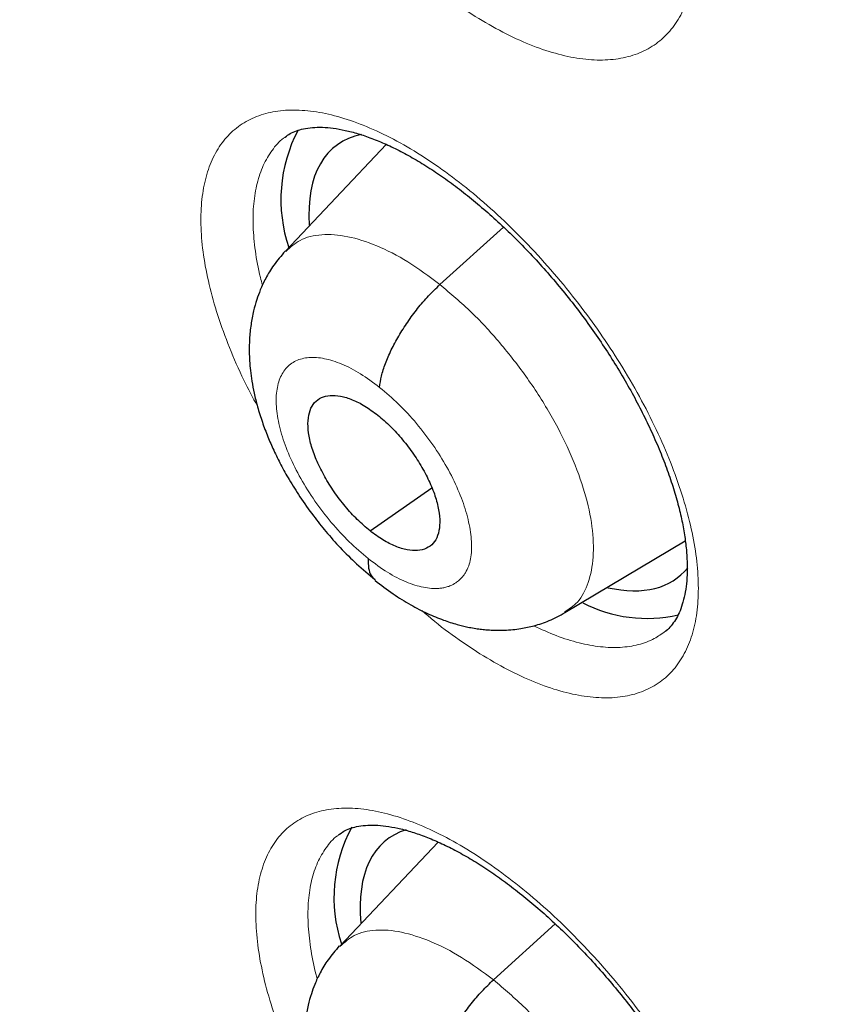
# Model space of a CAD drawing. Units: millimetres. Extents: x 8 to 1177, y 12 to 1150.
# Drawn here: x 993 to 997, y 586 to 591 of the extents above; entities that cross this region are included whole.
import ezdxf

# ---------------------------------------------------------------- set-up
doc = ezdxf.new("R2010")
doc.units = ezdxf.units.MM

msp = doc.modelspace()

# ---------------------------------------------------------------- linework, layer by layer
at = {"color": 7, "linetype": 'Continuous', "lineweight": 30}
for p, q in [((994.0294, 590.5679), (994.0268, 590.5662)), ((994.5804, 590.5284), (994.0304, 589.9474)), ((994.8729, 589.7645), (995.2191, 590.078)), ((994.4916, 588.4222), (994.8287, 588.657)), ((995.554, 587.9763), (996.2107, 588.3683)), ((994.3231, 586.7663), (994.3205, 586.7646)), ((994.8639, 586.7259), (994.326, 586.1578))]:
    msp.add_line(p, q, dxfattribs=at)
at = {"color": 252, "linetype": 'Continuous', "lineweight": 0}
msp.add_line((995.1646, 585.9746), (995.5014, 586.2796), dxfattribs=at)
at = {"color": 7, "linetype": 'Continuous', "lineweight": 30}
for centre, radius, start, end in [((994.8191, 590.2279), 0.8135, 152.2874, 198.6935), ((996.002, 588.708), 0.7631, 242.6476, 282.8463), ((995.0934, 586.4243), 0.7987, 151.4234, 198.4632)]:
    msp.add_arc(centre, radius, start, end, dxfattribs=at)
for centre, major_axis, ratio, start_param, end_param in [((995.2371, 589.3439), (-0.9366, 1.1733), 0.456117, 6.055836, 6.865488), ((995.2371, 589.3439), (-0.9366, 1.1733), 0.456117, 2.626613, 3.245739), ((995.515, 585.5659), (-0.9359, 1.17), 0.455938, 6.105371, 6.888969)]:
    msp.add_ellipse(centre, major_axis=major_axis, ratio=ratio, start_param=start_param, end_param=end_param, dxfattribs=at)
for points, knots in [([(970.5356, 614.7163), (970.4591, 614.6482), (970.3052, 614.5116), (970.0818, 614.2971), (969.8633, 614.0754), (969.6511, 613.8464), (969.4449, 613.6103), (969.2449, 613.3671), (969.0511, 613.1169), (968.8635, 612.8596), (968.6822, 612.5954), (968.5073, 612.3242), (968.3387, 612.0461), (968.1765, 611.7612), (968.0207, 611.4695), (967.8715, 611.171), (967.7288, 610.8659), (967.5926, 610.5542), (967.4631, 610.2359), (967.3402, 609.9111), (967.2239, 609.5799), (967.1144, 609.2423), (967.0117, 608.8985), (966.9156, 608.5484), (966.8264, 608.1923), (966.744, 607.8301), (966.6685, 607.462), (966.5998, 607.088), (966.538, 606.7082), (966.483, 606.3228), (966.4349, 605.9317), (966.3938, 605.5351), (966.3595, 605.1331), (966.3322, 604.7257), (966.3118, 604.3131), (966.2982, 603.8953), (966.2916, 603.4725), (966.2919, 603.0447), (966.2991, 602.612), (966.3132, 602.1744), (966.3342, 601.7322), (966.3621, 601.2854), (966.3968, 600.834), (966.4383, 600.3782), (966.4868, 599.9181), (966.542, 599.4537), (966.604, 598.9852), (966.6728, 598.5126), (966.7484, 598.0361), (966.8308, 597.5557), (966.9198, 597.0715), (967.0156, 596.5836), (967.118, 596.0922), (967.2271, 595.5973), (967.3429, 595.0989), (967.4652, 594.5973), (967.5941, 594.0926), (967.7296, 593.5847), (967.8716, 593.0738), (968.02, 592.56), (968.1749, 592.0435), (968.3363, 591.5242), (968.504, 591.0024), (968.6781, 590.4781), (968.8584, 589.9514), (969.0451, 589.4224), (969.2379, 588.8912), (969.437, 588.358), (969.6422, 587.8228), (969.8536, 587.2857), (970.071, 586.7468), (970.2944, 586.2064), (970.5238, 585.6643), (970.7591, 585.1208), (971.0003, 584.576), (971.2473, 584.03), (971.5001, 583.4828), (971.7586, 582.9346), (972.0228, 582.3856), (972.2926, 581.8357), (972.568, 581.2851), (972.8489, 580.734), (973.1353, 580.1824), (973.427, 579.6304), (973.7241, 579.0781), (974.0265, 578.5258), (974.3341, 577.9733), (974.6468, 577.421), (974.9647, 576.8688), (975.2875, 576.3169), (975.6153, 575.7655), (975.9481, 575.2145), (976.2856, 574.6642), (976.6279, 574.1145), (976.975, 573.5657), (977.3266, 573.0179), (977.6828, 572.4711), (978.0435, 571.9255), (978.4086, 571.3811), (978.778, 570.8382), (979.1517, 570.2967), (979.5296, 569.7568), (979.9116, 569.2186), (980.2976, 568.6822), (980.6876, 568.1477), (981.0815, 567.6152), (981.4792, 567.0849), (981.8807, 566.5568), (982.2857, 566.031), (982.6944, 565.5077), (983.1065, 564.9869), (983.522, 564.4687), (983.9409, 563.9534), (984.363, 563.4408), (984.7882, 562.9312), (985.2165, 562.4247), (985.6478, 561.9213), (986.082, 561.4212), (986.519, 560.9245), (986.9587, 560.4312), (987.4011, 559.9415), (987.846, 559.4554), (988.2933, 558.973), (988.7431, 558.4945), (989.1951, 558.02), (989.6493, 557.5495), (990.1057, 557.0831), (990.564, 556.6209), (991.0243, 556.1631), (991.4864, 555.7096), (991.9502, 555.2607), (992.4157, 554.8163), (992.8827, 554.3765), (993.3513, 553.9419), (993.7038, 553.6182), (993.9004, 553.4411), (993.9399, 553.4054)], [0, 0, 0, 0, 0.007311, 0.014684, 0.02206, 0.029438, 0.036821, 0.044208, 0.0516, 0.058998, 0.066403, 0.073815, 0.081233, 0.08866, 0.096094, 0.103536, 0.110986, 0.118443, 0.125907, 0.133379, 0.140858, 0.148343, 0.155835, 0.163332, 0.170834, 0.178342, 0.185854, 0.19337, 0.20089, 0.208413, 0.215939, 0.223468, 0.230999, 0.238532, 0.246066, 0.253602, 0.261139, 0.268677, 0.276215, 0.283754, 0.291293, 0.298833, 0.306372, 0.313911, 0.32145, 0.328989, 0.336527, 0.344065, 0.351602, 0.359139, 0.366675, 0.37421, 0.381745, 0.389279, 0.396812, 0.404345, 0.411876, 0.419407, 0.426938, 0.434467, 0.441996, 0.449524, 0.457052, 0.464579, 0.472105, 0.47963, 0.487155, 0.494679, 0.502202, 0.509725, 0.517248, 0.524769, 0.53229, 0.539811, 0.547331, 0.55485, 0.562369, 0.569888, 0.577406, 0.584923, 0.59244, 0.599957, 0.607473, 0.614989, 0.622505, 0.63002, 0.637535, 0.645049, 0.652564, 0.660077, 0.667591, 0.675104, 0.682617, 0.69013, 0.697643, 0.705155, 0.712668, 0.72018, 0.727692, 0.735203, 0.742715, 0.750226, 0.757738, 0.765249, 0.77276, 0.780271, 0.787782, 0.795293, 0.802804, 0.810314, 0.817825, 0.825336, 0.832847, 0.840358, 0.847868, 0.855379, 0.86289, 0.870401, 0.877912, 0.885423, 0.892934, 0.900446, 0.907957, 0.915469, 0.92298, 0.930492, 0.938004, 0.945517, 0.953029, 0.960542, 0.968054, 0.975568, 0.983081, 0.990595, 0.998108, 1, 1, 1, 1]), ([(993.7997, 610.9746), (993.8804, 610.9279), (994.1142, 610.7924), (994.5023, 610.563), (994.9641, 610.2843), (995.4271, 609.9988), (995.8911, 609.7067), (996.3561, 609.408), (996.8219, 609.1029), (997.2884, 608.7914), (997.7556, 608.4734), (998.2233, 608.1492), (998.6915, 607.8187), (999.16, 607.4821), (999.6287, 607.1394), (1000.0976, 606.7906), (1000.5665, 606.4359), (1001.0354, 606.0754), (1001.5041, 605.709), (1001.9725, 605.3369), (1002.4406, 604.9591), (1002.9082, 604.5757), (1003.3753, 604.1869), (1003.8417, 603.7926), (1004.3074, 603.3931), (1004.7722, 602.9882), (1005.2361, 602.5782), (1005.6989, 602.1631), (1006.1605, 601.743), (1006.621, 601.3181), (1007.08, 600.8883), (1007.5377, 600.4537), (1007.9938, 600.0146), (1008.4483, 599.5708), (1008.901, 599.1227), (1009.352, 598.6701), (1009.801, 598.2133), (1010.248, 597.7524), (1010.6929, 597.2873), (1011.1356, 596.8183), (1011.576, 596.3454), (1012.0141, 595.8687), (1012.4496, 595.3884), (1012.8826, 594.9044), (1013.313, 594.417), (1013.7406, 593.9262), (1014.1653, 593.4321), (1014.5871, 592.9348), (1015.006, 592.4345), (1015.4217, 591.9312), (1015.8342, 591.4251), (1016.2435, 590.9162), (1016.6493, 590.4046), (1017.0518, 589.8905), (1017.4507, 589.374), (1017.846, 588.8552), (1018.2376, 588.3341), (1018.6254, 587.8109), (1019.0094, 587.2858), (1019.3895, 586.7587), (1019.7655, 586.2299), (1020.1374, 585.6994), (1020.5051, 585.1674), (1020.8686, 584.6339), (1021.2278, 584.099), (1021.5826, 583.563), (1021.9329, 583.0258), (1022.2786, 582.4877), (1022.6197, 581.9487), (1022.9562, 581.4089), (1023.2878, 580.8684), (1023.6147, 580.3274), (1023.9366, 579.786), (1024.2536, 579.2443), (1024.5656, 578.7023), (1024.8724, 578.1603), (1025.1741, 577.6183), (1025.4706, 577.0765), (1025.7618, 576.5349), (1026.0477, 575.9937), (1026.3281, 575.453), (1026.6031, 574.9128), (1026.8726, 574.3734), (1027.1365, 573.8348), (1027.3948, 573.2972), (1027.6474, 572.7606), (1027.8943, 572.2252), (1028.1354, 571.691), (1028.3706, 571.1583), (1028.6, 570.627), (1028.8235, 570.0974), (1029.041, 569.5695), (1029.2525, 569.0435), (1029.4579, 568.5194), (1029.6572, 567.9974), (1029.8504, 567.4775), (1030.0374, 566.96), (1030.2182, 566.4448), (1030.3928, 565.9322), (1030.5611, 565.4222), (1030.723, 564.9149), (1030.8786, 564.4104), (1031.0279, 563.9089), (1031.1707, 563.4104), (1031.3071, 562.9151), (1031.437, 562.4231), (1031.5605, 561.9344), (1031.6774, 561.4492), (1031.7879, 560.9675), (1031.8918, 560.4896), (1031.9891, 560.0154), (1032.0799, 559.5451), (1032.164, 559.0788), (1032.2416, 558.6165), (1032.3126, 558.1584), (1032.3769, 557.7046), (1032.4346, 557.2552), (1032.4857, 556.8103), (1032.5301, 556.3698), (1032.5679, 555.9341), (1032.599, 555.5031), (1032.6235, 555.0769), (1032.6414, 554.6556), (1032.6526, 554.2393), (1032.6572, 553.8281), (1032.6551, 553.4221), (1032.6465, 553.0214), (1032.6312, 552.6259), (1032.6093, 552.2359), (1032.5808, 551.8514), (1032.5458, 551.4724), (1032.5042, 551.0991), (1032.456, 550.7314), (1032.4013, 550.3695), (1032.3401, 550.0135), (1032.2724, 549.6633), (1032.1981, 549.3191), (1032.1175, 548.981), (1032.0303, 548.6489), (1031.9368, 548.3229), (1031.8368, 548.0031), (1031.7304, 547.6895), (1031.6176, 547.3823), (1031.4985, 547.0813), (1031.373, 546.7867), (1031.2411, 546.4986), (1031.1029, 546.2169), (1030.9584, 545.9418), (1030.8076, 545.6732), (1030.6505, 545.4113), (1030.4871, 545.156), (1030.3174, 544.9074), (1030.1415, 544.6657), (1029.9594, 544.4307), (1029.771, 544.2027), (1029.5765, 543.9816), (1029.3758, 543.7675), (1029.1691, 543.5603), (1028.9559, 543.3609), (1028.7921, 543.2145), (1028.6975, 543.137), (1028.6781, 543.1211)], [0, 0, 0, 0, 0.00333, 0.009653, 0.015976, 0.0223, 0.028624, 0.034949, 0.041275, 0.047601, 0.053928, 0.060255, 0.066583, 0.072911, 0.079239, 0.085569, 0.091898, 0.098228, 0.104559, 0.11089, 0.117221, 0.123553, 0.129885, 0.136217, 0.14255, 0.148883, 0.155216, 0.16155, 0.167884, 0.174218, 0.180553, 0.186887, 0.193222, 0.199557, 0.205893, 0.212228, 0.218564, 0.2249, 0.231236, 0.237572, 0.243909, 0.250245, 0.256582, 0.262918, 0.269255, 0.275592, 0.281929, 0.288266, 0.294603, 0.30094, 0.307277, 0.313614, 0.319952, 0.326289, 0.332626, 0.338963, 0.3453, 0.351637, 0.357974, 0.364311, 0.370647, 0.376984, 0.38332, 0.389657, 0.395993, 0.402329, 0.408665, 0.415001, 0.421337, 0.427672, 0.434008, 0.440343, 0.446677, 0.453012, 0.459346, 0.46568, 0.472014, 0.478348, 0.484681, 0.491014, 0.497346, 0.503679, 0.510011, 0.516342, 0.522673, 0.529004, 0.535334, 0.541664, 0.547993, 0.554322, 0.560651, 0.566979, 0.573306, 0.579633, 0.58596, 0.592286, 0.598611, 0.604936, 0.61126, 0.617583, 0.623906, 0.630228, 0.63655, 0.642871, 0.649191, 0.655511, 0.66183, 0.668148, 0.674466, 0.680783, 0.687099, 0.693415, 0.69973, 0.706044, 0.712358, 0.718671, 0.724984, 0.731296, 0.737607, 0.743918, 0.750229, 0.75654, 0.76285, 0.769161, 0.775471, 0.781782, 0.788092, 0.794404, 0.800715, 0.807028, 0.813342, 0.819656, 0.825973, 0.832291, 0.838611, 0.844934, 0.851259, 0.857588, 0.86392, 0.870256, 0.876597, 0.882942, 0.889293, 0.895649, 0.902012, 0.908381, 0.914758, 0.921141, 0.927532, 0.933932, 0.940339, 0.946754, 0.953177, 0.959608, 0.966046, 0.972491, 0.978942, 0.985399, 0.991861, 0.998326, 1, 1, 1, 1]), ([(983.2929, 597.346), (983.2712, 597.3282), (983.1869, 597.2593), (983.0461, 597.1318), (982.8709, 596.9637), (982.7023, 596.7879), (982.5397, 596.6053), (982.3834, 596.4156), (982.2333, 596.2188), (982.0896, 596.0151), (981.9523, 595.8045), (981.8215, 595.5869), (981.6971, 595.3624), (981.5794, 595.131), (981.4684, 594.8928), (981.3642, 594.6479), (981.2668, 594.3963), (981.1763, 594.1381), (981.0929, 593.8734), (981.0165, 593.6023), (980.9473, 593.3249), (980.8853, 593.0415), (980.8306, 592.752), (980.7832, 592.4567), (980.7431, 592.1558), (980.7104, 591.8493), (980.685, 591.5376), (980.667, 591.2207), (980.6564, 590.8988), (980.6531, 590.572), (980.6572, 590.2406), (980.6685, 589.9047), (980.6871, 589.5645), (980.713, 589.2201), (980.7461, 588.8716), (980.7862, 588.5193), (980.8335, 588.1632), (980.8879, 587.8035), (980.9492, 587.4404), (981.0175, 587.0739), (981.0927, 586.7042), (981.1748, 586.3315), (981.2636, 585.9558), (981.3591, 585.5773), (981.4614, 585.1962), (981.5702, 584.8124), (981.6856, 584.4263), (981.8075, 584.0379), (981.9359, 583.6473), (982.0706, 583.2547), (982.2116, 582.8601), (982.3589, 582.4638), (982.5124, 582.0659), (982.672, 581.6665), (982.8376, 581.2657), (983.0093, 580.8636), (983.1868, 580.4605), (983.3702, 580.0564), (983.5593, 579.6515), (983.7542, 579.2458), (983.9546, 578.8397), (984.1606, 578.4331), (984.3721, 578.0262), (984.5889, 577.6192), (984.811, 577.2122), (985.0384, 576.8054), (985.2708, 576.3988), (985.5083, 575.9927), (985.7508, 575.5872), (985.9981, 575.1823), (986.2502, 574.7783), (986.5069, 574.3753), (986.7683, 573.9735), (987.0341, 573.5729), (987.3043, 573.1738), (987.5788, 572.7762), (987.8575, 572.3803), (988.1403, 571.9863), (988.4271, 571.5942), (988.7177, 571.2043), (989.0121, 570.8167), (989.3102, 570.4314), (989.6119, 570.0487), (989.917, 569.6686), (990.2255, 569.2914), (990.5372, 568.9171), (990.852, 568.5459), (991.1698, 568.1779), (991.4905, 567.8133), (991.814, 567.4522), (992.1402, 567.0947), (992.4689, 566.7409), (992.8001, 566.3909), (993.1335, 566.045), (993.4692, 565.7032), (993.807, 565.3657), (994.1467, 565.0325), (994.4883, 564.7038), (994.8316, 564.3797), (995.1765, 564.0603), (995.5229, 563.746), (995.8122, 563.4878), (995.9863, 563.3363), (996.0441, 563.286)], [0, 0, 0, 0, 0.003254, 0.012605, 0.021959, 0.031323, 0.040704, 0.050107, 0.059538, 0.069002, 0.078503, 0.088045, 0.097632, 0.107266, 0.116948, 0.126679, 0.136459, 0.146288, 0.156164, 0.166085, 0.176049, 0.186051, 0.19609, 0.206161, 0.216261, 0.226387, 0.236533, 0.246698, 0.256878, 0.26707, 0.277272, 0.28748, 0.297692, 0.307908, 0.318124, 0.32834, 0.338554, 0.348765, 0.358972, 0.369175, 0.379373, 0.389567, 0.399754, 0.409937, 0.420113, 0.430284, 0.440449, 0.450608, 0.460762, 0.47091, 0.481053, 0.49119, 0.501323, 0.51145, 0.521572, 0.53169, 0.541804, 0.551913, 0.562018, 0.572119, 0.582216, 0.59231, 0.602401, 0.612488, 0.622572, 0.632654, 0.642733, 0.652809, 0.662883, 0.672955, 0.683025, 0.693093, 0.70316, 0.713225, 0.723288, 0.733351, 0.743412, 0.753472, 0.763532, 0.773591, 0.783649, 0.793707, 0.803765, 0.813822, 0.82388, 0.833938, 0.843996, 0.854054, 0.864113, 0.874173, 0.884233, 0.894295, 0.904357, 0.914421, 0.924486, 0.934553, 0.944621, 0.954692, 0.964764, 0.974838, 0.984915, 0.994994, 1, 1, 1, 1]), ([(994.0293, 590.5682), (994.0379, 590.5748), (994.0557, 590.5885), (994.0881, 590.6029), (994.1282, 590.6147), (994.1754, 590.6216), (994.2302, 590.6227), (994.2903, 590.6177), (994.3555, 590.6062), (994.4257, 590.5879), (994.5002, 590.5627), (994.5783, 590.5304), (994.6595, 590.4911), (994.7428, 590.4449), (994.8277, 590.3922), (994.9138, 590.3331), (995.0011, 590.2676), (995.0895, 590.1956), (995.1783, 590.1176), (995.2667, 590.034), (995.3542, 589.9453), (995.4399, 589.8522), (995.5232, 589.7555), (995.6034, 589.6557), (995.6798, 589.5538), (995.7521, 589.4504), (995.8201, 589.3457), (995.8837, 589.2399), (995.9429, 589.1333), (995.9972, 589.0266), (996.0463, 588.9205), (996.0897, 588.8161), (996.1271, 588.7142), (996.1584, 588.6157), (996.1834, 588.5214), (996.2021, 588.4321), (996.2145, 588.3486), (996.2211, 588.2709), (996.2221, 588.199), (996.2178, 588.1329), (996.2087, 588.0732), (996.1952, 588.0203), (996.1779, 587.9744), (996.1573, 587.9352), (996.1331, 587.9029), (996.1155, 587.8833), (996.104, 587.8757), (996.1031, 587.8751)], [0, 0, 0, 0, 0.022578, 0.046764, 0.069377, 0.093449, 0.116437, 0.138934, 0.161255, 0.183537, 0.205819, 0.228112, 0.250389, 0.272622, 0.294759, 0.316698, 0.338968, 0.361474, 0.384184, 0.407052, 0.430027, 0.453056, 0.47607, 0.499017, 0.521858, 0.544545, 0.567086, 0.589741, 0.612518, 0.63538, 0.658278, 0.681137, 0.7039, 0.726511, 0.748922, 0.771095, 0.792994, 0.814562, 0.836309, 0.858175, 0.880182, 0.902382, 0.924895, 0.947951, 0.971972, 0.997668, 1, 1, 1, 1]), ([(994.0283, 589.946), (994.0068, 589.9213), (993.9671, 589.8756), (993.9239, 589.8032), (993.8942, 589.7399), (993.8723, 589.6801), (993.8547, 589.6173), (993.8412, 589.546), (993.8336, 589.4713), (993.8322, 589.4041), (993.8344, 589.3472), (993.8389, 589.2945), (993.8469, 589.2361), (993.8595, 589.1701), (993.8781, 589.0957), (993.903, 589.0161), (993.9328, 588.9368), (993.9668, 588.8589), (994.0053, 588.7811), (994.0523, 588.6967), (994.111, 588.6031), (994.1783, 588.5082), (994.2523, 588.4153), (994.3308, 588.3272), (994.4205, 588.2374), (994.4852, 588.1841), (994.519, 588.1563)], [0, 0, 0, 0, 0.05087, 0.094047, 0.129626, 0.157748, 0.190764, 0.22945, 0.269904, 0.305608, 0.330552, 0.357259, 0.386684, 0.420078, 0.458624, 0.501462, 0.542507, 0.580562, 0.621986, 0.664987, 0.715803, 0.774533, 0.823856, 0.877761, 0.93638, 1, 1, 1, 1]), ([(994.5438, 589.2043), (994.5463, 589.2243), (994.5513, 589.2642), (994.5741, 589.3341), (994.6062, 589.4079), (994.6473, 589.4841), (994.6958, 589.5604), (994.7504, 589.6342), (994.8099, 589.7043), (994.8519, 589.7444), (994.8729, 589.7645)], [0, 0, 0, 0, 0.124504, 0.248981, 0.374079, 0.499696, 0.625362, 0.750597, 0.875276, 1, 1, 1, 1]), ([(994.4916, 588.4222), (994.4681, 588.4421), (994.4213, 588.4817), (994.3552, 588.5551), (994.2952, 588.6342), (994.2432, 588.7172), (994.2011, 588.8008), (994.1707, 588.882), (994.1543, 588.9574), (994.1516, 589.0243), (994.1625, 589.0805), (994.1868, 589.1236), (994.2243, 589.1509), (994.2728, 589.1624), (994.3301, 589.1586), (994.394, 589.1392), (994.4628, 589.1055), (994.5099, 589.0705), (994.5335, 589.0529)], [0, 0, 0, 0, 0.062617, 0.125097, 0.187756, 0.250491, 0.313057, 0.375349, 0.437609, 0.500004, 0.562397, 0.624655, 0.686944, 0.74951, 0.812244, 0.874904, 0.937384, 1, 1, 1, 1]), ([(994.5335, 589.0529), (994.557, 589.0331), (994.6038, 588.9935), (994.6699, 588.92), (994.7299, 588.8409), (994.7819, 588.7579), (994.824, 588.6744), (994.8544, 588.5931), (994.8708, 588.5177), (994.8735, 588.4508), (994.8626, 588.3946), (994.8383, 588.3516), (994.8007, 588.3243), (994.7523, 588.3127), (994.695, 588.3165), (994.631, 588.3359), (994.5623, 588.3696), (994.5152, 588.4047), (994.4916, 588.4222)], [0, 0, 0, 0, 0.062617, 0.125097, 0.187756, 0.250491, 0.313057, 0.375349, 0.437609, 0.500004, 0.562397, 0.624655, 0.686944, 0.74951, 0.812244, 0.874904, 0.937384, 1, 1, 1, 1]), ([(994.4816, 588.2711), (994.4816, 588.2532), (994.4815, 588.2172), (994.4949, 588.1775), (994.5115, 588.1608), (994.5192, 588.153)], [0, 0, 0, 0, 0.347685, 0.694594, 1, 1, 1, 1]), ([(994.5187, 588.1524), (994.5513, 588.1271), (994.615, 588.0779), (994.7113, 588.0185), (994.8032, 587.9712), (994.8877, 587.9363), (994.9604, 587.913), (995.0162, 587.8994), (995.0588, 587.8913), (995.0918, 587.8865), (995.1253, 587.8828), (995.1694, 587.8798), (995.234, 587.8797), (995.3098, 587.8873), (995.3913, 587.905), (995.473, 587.9322), (995.5264, 587.9612), (995.5549, 587.9767)], [0, 0, 0, 0, 0.10163, 0.198022, 0.289139, 0.374753, 0.44891, 0.504776, 0.537059, 0.567561, 0.596504, 0.63071, 0.68691, 0.766669, 0.833376, 0.911128, 1, 1, 1, 1]), ([(994.323, 586.7666), (994.3311, 586.7728), (994.348, 586.7859), (994.379, 586.7997), (994.4181, 586.8112), (994.4642, 586.8178), (994.5181, 586.8189), (994.5774, 586.8139), (994.6419, 586.8024), (994.7115, 586.7843), (994.7855, 586.7592), (994.8633, 586.7271), (994.9442, 586.688), (995.0274, 586.6421), (995.1122, 586.5897), (995.1984, 586.5308), (995.2857, 586.4657), (995.3743, 586.394), (995.4633, 586.3164), (995.552, 586.2331), (995.6399, 586.1449), (995.7261, 586.0522), (995.8099, 585.9559), (995.8907, 585.8566), (995.9679, 585.755), (996.0409, 585.652), (996.1097, 585.5477), (996.1741, 585.4424), (996.2342, 585.3363), (996.2894, 585.23), (996.3394, 585.1244), (996.3838, 585.0204), (996.4223, 584.9189), (996.4545, 584.8207), (996.4806, 584.7268), (996.5003, 584.6378), (996.5137, 584.5546), (996.5212, 584.4773), (996.5232, 584.4057), (996.5199, 584.34), (996.5117, 584.2807), (996.4992, 584.2283), (996.4828, 584.183), (996.4633, 584.1444), (996.4402, 584.1126), (996.4228, 584.0929), (996.4112, 584.0851), (996.4095, 584.0839)], [0, 0, 0, 0, 0.022188, 0.046291, 0.068807, 0.092778, 0.115663, 0.138072, 0.160323, 0.182549, 0.204789, 0.227051, 0.249312, 0.271536, 0.293675, 0.315615, 0.33787, 0.360364, 0.383063, 0.405922, 0.428892, 0.451916, 0.474929, 0.497878, 0.520721, 0.543415, 0.565955, 0.588596, 0.611362, 0.634213, 0.657102, 0.679954, 0.702712, 0.725317, 0.747722, 0.769887, 0.791777, 0.813303, 0.835008, 0.856824, 0.87877, 0.900898, 0.923325, 0.94628, 0.97019, 0.995796, 1, 1, 1, 1]), ([(994.3239, 586.1594), (994.3026, 586.1349), (994.2633, 586.0896), (994.2206, 586.0178), (994.1913, 585.9552), (994.1698, 585.896), (994.1525, 585.8339), (994.1392, 585.763), (994.1317, 585.6872), (994.1307, 585.616), (994.134, 585.5525), (994.1403, 585.4932), (994.1505, 585.4299), (994.1657, 585.3609), (994.1865, 585.2863), (994.2124, 585.2104), (994.2413, 585.1381), (994.2733, 585.0674), (994.3097, 584.9956), (994.355, 584.9156), (994.4124, 584.8247), (994.4791, 584.7312), (994.553, 584.6387), (994.6319, 584.5503), (994.7224, 584.4598), (994.7878, 584.406), (994.822, 584.378)], [0, 0, 0, 0, 0.050541, 0.093392, 0.128651, 0.156461, 0.189275, 0.227736, 0.268165, 0.306219, 0.335633, 0.36579, 0.397746, 0.43344, 0.47305, 0.513409, 0.550768, 0.585277, 0.623567, 0.664712, 0.714343, 0.772537, 0.821866, 0.876115, 0.935399, 1, 1, 1, 1]), ([(994.8383, 585.4167), (994.8406, 585.4365), (994.8453, 585.4762), (994.8676, 585.5457), (994.8992, 585.6191), (994.9399, 585.695), (994.9881, 585.771), (995.0425, 585.8446), (995.1017, 585.9145), (995.1436, 585.9546), (995.1646, 585.9746)], [0, 0, 0, 0, 0.124743, 0.249287, 0.37433, 0.499822, 0.625345, 0.750474, 0.87514, 1, 1, 1, 1])]:
    msp.add_open_spline(points, degree=3, knots=knots, dxfattribs=at)
at = {"color": 252, "linetype": 'Continuous', "lineweight": 0}
for points, knots in [([(993.8635, 592.5615), (993.8355, 592.6142), (993.7754, 592.7272), (993.7024, 592.8994), (993.6395, 593.0752), (993.5929, 593.245), (993.5633, 593.4065), (993.5504, 593.5579), (993.5546, 593.6973), (993.5763, 593.8224), (993.6146, 593.9322), (993.6691, 594.0254), (993.7397, 594.1), (993.8248, 594.1559), (993.9235, 594.1923), (994.035, 594.208), (994.1573, 594.2036), (994.289, 594.1792), (994.4287, 594.1343), (994.5744, 594.0702), (994.7243, 593.9878), (994.8765, 593.8874), (995.0292, 593.7709), (995.1803, 593.6397), (995.3279, 593.4951), (995.4703, 593.3393), (995.6029, 593.1777), (995.7241, 593.0129), (995.8363, 592.8435), (995.9399, 592.6669), (996.0329, 592.4857), (996.1118, 592.3058), (996.1751, 592.1297), (996.2227, 591.9595), (996.2538, 591.7972), (996.2675, 591.6452), (996.2643, 591.5052), (996.2441, 591.3788), (996.2066, 591.2681), (996.153, 591.174), (996.0837, 591.0978), (995.9993, 591.0409), (995.9013, 591.0035), (995.7909, 590.986), (995.6691, 590.9893), (995.5378, 591.0127), (995.3987, 591.0558), (995.2533, 591.1189), (995.1036, 591.2004), (994.9515, 591.2992), (994.799, 591.4154), (994.6682, 591.5262), (994.5906, 591.603), (994.562, 591.6311)], [0, 0, 0, 0, 0.01737, 0.037225, 0.057143, 0.076998, 0.096858, 0.116781, 0.136641, 0.156501, 0.176424, 0.196283, 0.216137, 0.236054, 0.255908, 0.275753, 0.295662, 0.315507, 0.335344, 0.355244, 0.375082, 0.394915, 0.414812, 0.434646, 0.454482, 0.474381, 0.494218, 0.512797, 0.531377, 0.551235, 0.571157, 0.591015, 0.610873, 0.630795, 0.650653, 0.670513, 0.690437, 0.710297, 0.730156, 0.750078, 0.769936, 0.789787, 0.809702, 0.829553, 0.849395, 0.869301, 0.889143, 0.908979, 0.928878, 0.948713, 0.968547, 0.988444, 1, 1, 1, 1]), ([(993.8774, 589.1016), (993.8521, 589.1488), (993.7946, 589.2559), (993.7232, 589.4218), (993.6593, 589.5967), (993.6117, 589.7656), (993.581, 589.926), (993.5672, 590.0763), (993.5703, 590.2146), (993.5909, 590.3386), (993.6282, 590.4474), (993.6817, 590.5395), (993.7513, 590.6131), (993.8355, 590.668), (993.9334, 590.7035), (994.0441, 590.7184), (994.1657, 590.7133), (994.2969, 590.6883), (994.4362, 590.6428), (994.5816, 590.5784), (994.7312, 590.4956), (994.8834, 590.395), (995.0361, 590.2784), (995.1874, 590.1472), (995.3354, 590.0027), (995.4782, 589.8472), (995.6113, 589.6859), (995.7332, 589.5215), (995.8461, 589.3525), (995.9504, 589.1766), (996.0441, 588.9961), (996.1239, 588.8172), (996.1882, 588.642), (996.2368, 588.4728), (996.2689, 588.3115), (996.2837, 588.1606), (996.2815, 588.0217), (996.2624, 587.8963), (996.2259, 587.7868), (996.1733, 587.6938), (996.105, 587.6185), (996.0215, 587.5626), (995.9243, 587.5261), (995.8147, 587.5094), (995.6936, 587.5134), (995.5629, 587.5374), (995.4242, 587.5811), (995.2791, 587.6447), (995.1296, 587.7263), (994.9776, 587.8262), (994.8584, 587.9142), (994.791, 587.9729), (994.774, 587.9878)], [0, 0, 0, 0, 0.016006, 0.0364, 0.056859, 0.077253, 0.097649, 0.11811, 0.138506, 0.158901, 0.179361, 0.199755, 0.220146, 0.240602, 0.260993, 0.281378, 0.301829, 0.322215, 0.342597, 0.363043, 0.383425, 0.403806, 0.424251, 0.444632, 0.465015, 0.485463, 0.505846, 0.524945, 0.544044, 0.56444, 0.5849, 0.605295, 0.625691, 0.646151, 0.666546, 0.686942, 0.707403, 0.727799, 0.748193, 0.768652, 0.789046, 0.809435, 0.829889, 0.850278, 0.870663, 0.891112, 0.911496, 0.931877, 0.952323, 0.972704, 0.993085, 1, 1, 1, 1]), ([(994.0268, 590.5662), (994.0245, 590.5647), (993.9969, 590.5471), (993.9561, 590.4974), (993.907, 590.4162), (993.8736, 590.3184), (993.8548, 590.2072), (993.8515, 590.0834), (993.8645, 589.9483), (993.8826, 589.84), (993.9012, 589.7752), (993.9053, 589.7609)], [0, 0, 0, 0, 0.012373, 0.147843, 0.283342, 0.419273, 0.554772, 0.690282, 0.826223, 0.961733, 1, 1, 1, 1]), ([(994.0321, 589.9451), (994.0566, 589.9675), (994.1095, 590.0157), (994.2254, 590.0421), (994.3671, 590.0323), (994.5267, 589.9814), (994.6975, 589.8954), (994.8144, 589.8081), (994.8729, 589.7645)], [0, 0, 0, 0, 0.147159, 0.317656, 0.488175, 0.658755, 0.829263, 1, 1, 1, 1]), ([(994.8729, 589.7645), (994.9311, 589.7155), (995.0472, 589.6176), (995.2118, 589.4371), (995.3616, 589.2422), (995.491, 589.0368), (995.5942, 588.8297), (995.6676, 588.6285), (995.7072, 588.4419), (995.7136, 588.2756), (995.6863, 588.1367), (995.6338, 588.0332), (995.5766, 587.996), (995.5515, 587.9796)], [0, 0, 0, 0, 0.092907, 0.185689, 0.278511, 0.3713, 0.464077, 0.556775, 0.649425, 0.742198, 0.834969, 0.927617, 1, 1, 1, 1]), ([(994.4816, 588.2711), (994.4469, 588.3006), (994.3775, 588.3595), (994.2789, 588.467), (994.1891, 588.5837), (994.1118, 588.7067), (994.05, 588.8307), (994.0059, 588.9512), (993.9813, 589.0635), (993.9771, 589.1633), (993.9934, 589.2467), (994.0298, 589.3106), (994.0846, 589.3525), (994.156, 589.3707), (994.2411, 589.3646), (994.3366, 589.3342), (994.4389, 589.282), (994.5088, 589.2302), (994.5438, 589.2043)], [0, 0, 0, 0, 0.0625, 0.125002, 0.187496, 0.249997, 0.312499, 0.375, 0.437501, 0.499998, 0.562501, 0.625, 0.687503, 0.750004, 0.812504, 0.874998, 0.9375, 1, 1, 1, 1]), ([(994.5438, 589.2043), (994.5786, 589.175), (994.6481, 589.1166), (994.7465, 589.0086), (994.8358, 588.8921), (994.9129, 588.7695), (994.9744, 588.6458), (995.0178, 588.5257), (995.0426, 588.4133), (995.0484, 588.3122), (995.0356, 588.2396), (995.0175, 588.202), (995.0071, 588.1864), (995.0025, 588.1801), (994.9977, 588.1741), (994.9941, 588.1702), (994.9911, 588.1669), (994.9868, 588.1621), (994.9763, 588.1516), (994.9578, 588.137), (994.9345, 588.1244), (994.9106, 588.116), (994.8892, 588.1111), (994.8491, 588.1062), (994.7843, 588.1107), (994.689, 588.1407), (994.5867, 588.1922), (994.5167, 588.2448), (994.4816, 588.2711)], [0, 0, 0, 0, 0.062595, 0.124975, 0.187333, 0.249626, 0.311859, 0.374262, 0.436875, 0.499527, 0.56217, 0.597212, 0.604095, 0.610976, 0.617855, 0.624731, 0.625361, 0.629874, 0.642016, 0.665829, 0.694061, 0.713663, 0.73227, 0.749887, 0.812387, 0.874902, 0.937372, 1, 1, 1, 1]), ([(995.3845, 587.9048), (995.4259, 587.8857), (995.5107, 587.8466), (995.6325, 587.8092), (995.7495, 587.7875), (995.858, 587.7839), (995.9559, 587.7994), (996.0389, 587.8288), (996.0828, 587.8613), (996.1025, 587.8759)], [0, 0, 0, 0, 0.140323, 0.287827, 0.435802, 0.583306, 0.730848, 0.878861, 1, 1, 1, 1]), ([(994.1776, 585.3212), (994.1543, 585.3639), (994.0986, 585.4664), (994.0281, 585.6274), (993.9629, 585.8013), (993.9141, 585.9692), (993.8821, 586.1287), (993.867, 586.278), (993.8688, 586.4153), (993.8881, 586.5384), (993.9241, 586.6461), (993.9764, 586.7374), (994.0449, 586.8102), (994.1281, 586.8643), (994.225, 586.8992), (994.3348, 586.9136), (994.4558, 586.908), (994.5863, 586.8825), (994.7252, 586.8368), (994.8702, 586.7722), (995.0198, 586.6893), (995.172, 586.5887), (995.3248, 586.4723), (995.4764, 586.3414), (995.6248, 586.1972), (995.7682, 586.0421), (995.902, 585.8812), (996.0246, 585.7174), (996.1384, 585.549), (996.2437, 585.3739), (996.3385, 585.1943), (996.4194, 585.0162), (996.4849, 584.842), (996.5347, 584.6738), (996.5681, 584.5135), (996.5842, 584.3636), (996.5833, 584.2257), (996.5655, 584.1013), (996.5303, 583.9927), (996.4788, 583.9006), (996.4117, 583.8261), (996.3293, 583.771), (996.2331, 583.7351), (996.1243, 583.719), (996.0039, 583.7235), (995.8738, 583.7479), (995.7356, 583.7919), (995.5908, 583.8556), (995.4415, 583.9373), (995.2895, 584.0371), (995.1641, 584.1299), (995.0906, 584.194), (995.0675, 584.2142)], [0, 0, 0, 0, 0.01458, 0.03495, 0.055386, 0.075757, 0.096127, 0.116563, 0.136934, 0.157304, 0.177738, 0.198108, 0.218475, 0.238908, 0.259275, 0.279641, 0.300071, 0.320437, 0.340801, 0.361231, 0.381595, 0.40196, 0.422389, 0.442754, 0.46312, 0.483552, 0.503918, 0.523006, 0.542093, 0.562464, 0.5829, 0.603271, 0.623641, 0.644077, 0.664448, 0.684819, 0.705254, 0.725625, 0.745994, 0.766428, 0.786797, 0.807164, 0.827596, 0.847962, 0.868327, 0.888757, 0.909122, 0.929487, 0.949916, 0.97028, 0.990645, 1, 1, 1, 1]), ([(994.3205, 586.7646), (994.3182, 586.7631), (994.2909, 586.7456), (994.2508, 586.6965), (994.2029, 586.6162), (994.1707, 586.5193), (994.1533, 586.4091), (994.1512, 586.2862), (994.1656, 586.1521), (994.1835, 586.049), (994.2011, 585.9893), (994.204, 585.9797)], [0, 0, 0, 0, 0.012986, 0.150097, 0.287223, 0.424787, 0.561913, 0.699049, 0.836623, 0.973758, 1, 1, 1, 1]), ([(994.3275, 586.1557), (994.352, 586.1781), (994.4043, 586.2259), (994.5193, 586.252), (994.6603, 586.241), (994.8192, 586.1896), (994.9894, 586.104), (995.1062, 586.0177), (995.1646, 585.9746)], [0, 0, 0, 0, 0.148901, 0.318737, 0.488829, 0.659276, 0.829701, 1, 1, 1, 1]), ([(995.1646, 585.9746), (995.2226, 585.9254), (995.3387, 585.8271), (995.5035, 585.6475), (995.6539, 585.4536), (995.7833, 585.2493), (995.8863, 585.0435), (995.9606, 584.8438), (996.004, 584.6572), (996.0141, 584.4908), (995.9872, 584.3543), (995.9345, 584.2535), (995.8781, 584.2166), (995.8533, 584.2005)], [0, 0, 0, 0, 0.09289, 0.1857583, 0.2785223, 0.3711327, 0.4638733, 0.5567992, 0.6496365, 0.7421935, 0.8347154, 0.9274145, 1, 1, 1, 1]), ([(991.5494, 584.3264), (991.5238, 584.3733), (991.4655, 584.4798), (991.3925, 584.6446), (991.3268, 584.8181), (991.2772, 584.9854), (991.2443, 585.1442), (991.2281, 585.2927), (991.2287, 585.4292), (991.2468, 585.5514), (991.2816, 585.6582), (991.3325, 585.7485), (991.3996, 585.8203), (991.4813, 585.8735), (991.5768, 585.9073), (991.6852, 585.9207), (991.8048, 585.9142), (991.934, 585.8878), (992.0716, 585.8412), (992.2155, 585.7757), (992.364, 585.6921), (992.5152, 585.5908), (992.6672, 585.4738), (992.8182, 585.3423), (992.966, 585.1977), (993.109, 585.0423), (993.2426, 584.8812), (993.3652, 584.7172), (993.479, 584.5488), (993.5845, 584.3738), (993.6796, 584.1945), (993.7611, 584.0168), (993.8272, 583.843), (993.8778, 583.6753), (993.9121, 583.5157), (993.9292, 583.3666), (993.9294, 583.2295), (993.9128, 583.106), (993.8789, 582.9983), (993.8288, 582.9071), (993.7631, 582.8337), (993.6821, 582.7795), (993.5873, 582.7447), (993.48, 582.7295), (993.3609, 582.735), (993.2322, 582.7603), (993.0952, 582.8052), (992.9516, 582.8697), (992.8034, 582.9523), (992.6524, 583.0527), (992.5263, 583.1471), (992.4518, 583.2126), (992.4275, 583.234)], [0, 0, 0, 0, 0.015967, 0.036298, 0.056693, 0.077024, 0.097353, 0.117746, 0.138075, 0.158401, 0.178793, 0.199119, 0.219444, 0.239835, 0.26016, 0.280485, 0.300875, 0.321201, 0.341528, 0.361919, 0.382246, 0.402575, 0.422969, 0.443298, 0.463629, 0.484025, 0.504356, 0.523415, 0.542474, 0.562803, 0.583198, 0.603527, 0.623856, 0.644251, 0.66458, 0.684908, 0.705301, 0.725629, 0.745955, 0.766346, 0.786672, 0.806997, 0.827387, 0.847712, 0.868038, 0.888428, 0.908754, 0.929082, 0.949474, 0.969801, 0.990131, 1, 1, 1, 1])]:
    msp.add_open_spline(points, degree=3, knots=knots, dxfattribs=at)

doc.saveas('drawing.dxf')
